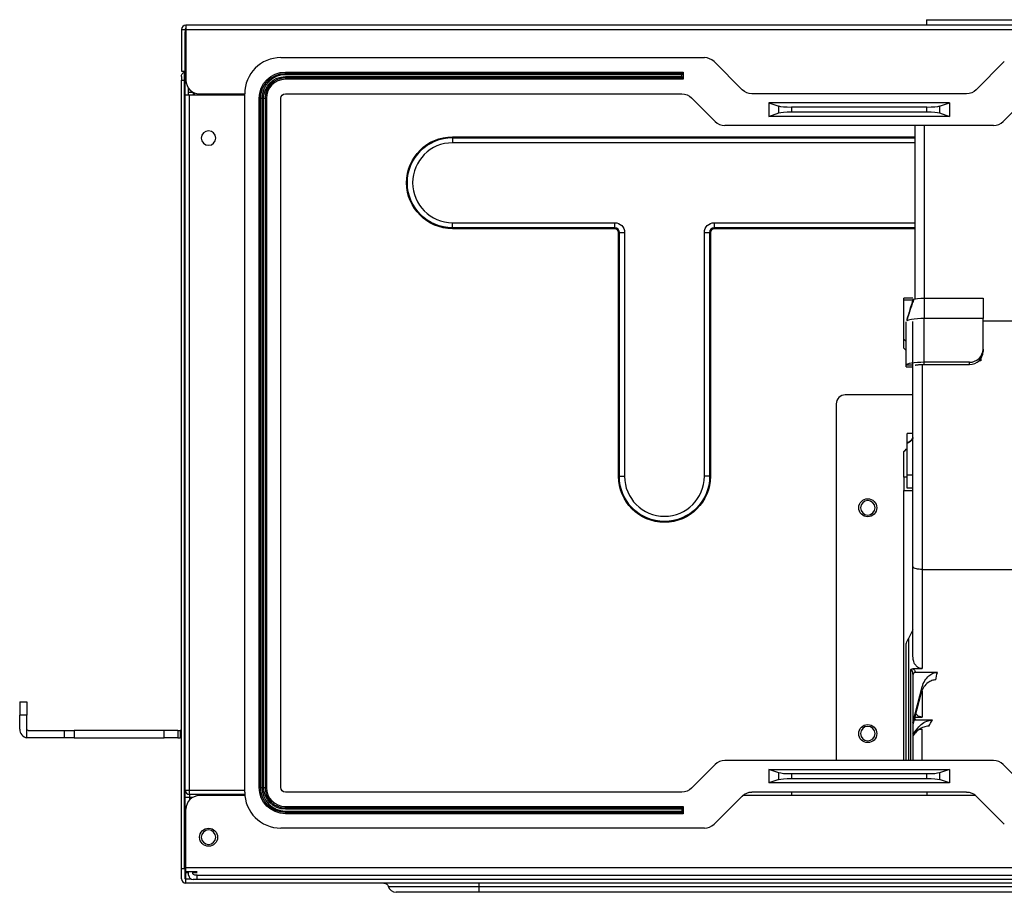
# Model space of a CAD drawing. Units: inches. Extents: x 0 to 6495, y 0 to 4633.
# Drawn here: x 1702 to 1920, y 3381 to 3575 of the extents above; entities that cross this region are included whole.
import ezdxf

# ---------------------------------------------------------------- set-up
doc = ezdxf.new("R2010")
doc.units = ezdxf.units.IN
doc.header["$MEASUREMENT"] = 0
doc.layers.add('LG-AIRCON', color=3, linetype='Continuous')

msp = doc.modelspace()

# ---------------------------------------------------------------- linework, layer by layer
at = {"layer": 'LG-AIRCON', "linetype": 'Continuous', "extrusion": (-4.05736e-16, -1, 0)}
for p, q in [((1902.32, 3574.69), (1902.32, 3573.49)), ((1902.32, 3574.69), (2030.32, 3574.69)), ((1737.41, 3572.49), (1737.41, 3563.29)), ((1737.41, 3572.49), (1738.21, 3572.49)), ((1738.21, 3572.49), (1738.21, 3563.29)), ((2436.41, 3573.49), (1738.41, 3573.49)), ((1738.41, 3573.49), (1738.41, 3572.49)), ((1738.41, 3572.49), (1738.41, 3561.29)), ((1738.41, 3572.49), (2436.41, 3572.49)), ((1738.41, 3571.69), (1738.21, 3571.69)), ((1738.21, 3558.09), (1738.21, 3571.69)), ((1759.41, 3566.29), (1853.17, 3566.29)), ((1861.53, 3559.17), (1855.29, 3565.41)), ((1919.53, 3565.41), (1913.29, 3559.17)), ((1737.41, 3563.29), (1738.21, 3563.29)), ((1738.08, 3561.29), (1738.08, 3563.06)), ((1760.41, 3563.09), (1848.47, 3563.09)), ((1760.41, 3562.79), (1760.41, 3563.09)), ((1848.47, 3563.09), (1848.17, 3562.79)), ((1848.47, 3563.09), (1848.47, 3561.49)), ((1737.41, 3562.12), (1737.41, 3561.29)), ((1737.41, 3386.79), (1737.41, 3561.29)), ((1738.08, 3386.79), (1738.08, 3561.29)), ((1760.41, 3562.79), (1848.17, 3562.79)), ((1760.41, 3562.79), (1760.41, 3562.49)), ((1848.17, 3562.49), (1760.41, 3562.49)), ((1760.41, 3562.09), (1848.17, 3562.09)), ((1760.41, 3562.09), (1760.41, 3561.79)), ((1848.17, 3561.79), (1760.41, 3561.79)), ((1760.41, 3561.79), (1760.41, 3561.49)), ((1848.47, 3561.49), (1760.41, 3561.49)), ((1848.17, 3562.79), (1848.17, 3562.49)), ((1848.17, 3562.09), (1848.17, 3562.49)), ((1848.17, 3562.09), (1848.17, 3561.79)), ((1848.17, 3561.79), (1848.47, 3561.49)), ((1739.01, 3558.09), (1739.01, 3559.49)), ((1738.21, 3404.08), (1738.21, 3558.09)), ((1738.21, 3558.09), (1739.21, 3558.09)), ((1740.01, 3558.59), (1739.01, 3558.59)), ((1739.21, 3558.09), (1751.41, 3558.09)), ((1739.21, 3404.08), (1739.21, 3558.09)), ((1740.01, 3558.59), (1740.01, 3558.08)), ((1740.21, 3558.54), (1740.21, 3558.09)), ((1741.41, 3558.29), (1751.41, 3558.29)), ((1751.41, 3403.69), (1751.41, 3558.29)), ((1754.61, 3404.69), (1754.61, 3557.29)), ((1754.91, 3557.29), (1754.61, 3557.29)), ((1754.91, 3404.69), (1754.91, 3557.29)), ((1754.91, 3557.29), (1755.21, 3557.29)), ((1755.21, 3557.29), (1755.21, 3404.69)), ((1755.61, 3404.69), (1755.61, 3557.29)), ((1755.61, 3557.29), (1755.91, 3557.29)), ((1755.91, 3557.29), (1755.91, 3404.69)), ((1755.91, 3557.29), (1756.21, 3557.29)), ((1756.21, 3557.29), (1756.21, 3404.69)), ((1759.41, 3404.69), (1759.41, 3557.29)), ((1760.41, 3558.29), (1848.17, 3558.29)), ((1850.29, 3557.41), (1855.53, 3552.17)), ((1911.17, 3558.29), (1863.66, 3558.29)), ((1919.29, 3552.17), (1924.53, 3557.41)), ((1867.41, 3556.29), (1869.61, 3555.53)), ((1907.41, 3556.29), (1867.41, 3556.29)), ((1867.41, 3556.29), (1867.41, 3553.29)), ((1869.61, 3554.04), (1869.61, 3555.53)), ((1902.4, 3555.29), (1872.42, 3555.29)), ((1872.42, 3555.29), (1872.42, 3554.29)), ((1902.4, 3554.29), (1902.4, 3555.29)), ((1905.22, 3555.53), (1907.41, 3556.29)), ((1905.22, 3555.53), (1905.22, 3554.04)), ((1907.41, 3556.29), (1907.41, 3553.29)), ((1867.41, 3553.29), (1869.61, 3554.04)), ((1907.41, 3553.29), (1867.41, 3553.29)), ((1872.42, 3554.29), (1902.4, 3554.29)), ((1905.22, 3554.04), (1907.41, 3553.29)), ((1917.17, 3551.29), (1857.66, 3551.29)), ((1899.82, 3512.74), (1899.82, 3551.29)), ((1901.82, 3551.29), (1901.82, 3512.86)), ((1797.41, 3548.77), (1899.82, 3548.77)), ((1797.41, 3548.57), (1899.82, 3548.57)), ((1899.82, 3547.42), (1797.41, 3547.42)), ((1797.41, 3529.75), (1833.32, 3529.75)), ((1833.32, 3528.6), (1797.41, 3528.6)), ((1833.32, 3528.41), (1797.41, 3528.41)), ((1855.32, 3529.75), (1899.82, 3529.75)), ((1899.82, 3528.6), (1855.32, 3528.6)), ((1899.82, 3528.41), (1855.32, 3528.41)), ((1834.14, 3473.59), (1834.14, 3527.59)), ((1834.33, 3473.59), (1834.33, 3527.59)), ((1835.48, 3527.59), (1835.48, 3473.59)), ((1853.15, 3473.59), (1853.15, 3527.59)), ((1854.3, 3527.59), (1854.3, 3473.59)), ((1854.5, 3527.59), (1854.5, 3473.59)), ((1899.32, 3513), (1897.32, 3513)), ((1897.32, 3512.69), (1897.32, 3513)), ((1901.82, 3513.02), (1914.82, 3513.02)), ((1914.82, 3513.02), (1914.82, 3508.53)), ((1897.32, 3503.96), (1897.32, 3512.69)), ((1897.32, 3512.69), (1899.32, 3512.69)), ((1897.82, 3498.2), (1897.82, 3507.83)), ((1899.32, 3453.64), (1899.32, 3507.87)), ((1901.82, 3498.83), (1901.82, 3508.53)), ((1914.82, 3508.53), (1901.82, 3508.53)), ((1914.82, 3501.74), (1914.82, 3508.53)), ((1914.82, 3508.05), (1928.32, 3508.05)), ((1914.82, 3508.02), (1924.32, 3508.02)), ((1897.32, 3503.96), (1897.82, 3503.48)), ((1897.32, 3501.97), (1897.32, 3503.96)), ((1897.82, 3501.48), (1897.32, 3501.97)), ((1914.82, 3501.74), (1914.82, 3501.25)), ((1897.82, 3497.8), (1897.82, 3498.2)), ((1897.82, 3497.8), (1899.32, 3497.8)), ((1897.82, 3497.8), (1899.32, 3497.8)), ((1897.82, 3497.8), (1897.82, 3497.8)), ((1901.32, 3498.34), (1901.32, 3452.96)), ((1911.82, 3498.83), (1901.82, 3498.83)), ((1901.82, 3498.34), (1911.82, 3498.34)), ((1911.82, 3498.34), (1911.82, 3498.83)), ((1914.32, 3499.18), (1913.92, 3499.18)), ((1914.02, 3499.28), (1914.32, 3499.28)), ((1914.32, 3499.64), (1914.32, 3499.28)), ((1914.32, 3499.28), (1914.32, 3499.18)), ((1899.32, 3491.62), (1884.32, 3491.62)), ((1882.32, 3489.62), (1882.32, 3410.69)), ((1899.32, 3483.05), (1898.02, 3483.05)), ((1898.02, 3480.95), (1898.02, 3483.05)), ((1898.02, 3473.95), (1898.02, 3480.95)), ((1897.32, 3479.05), (1898.02, 3479.77)), ((1897.32, 3473.42), (1897.32, 3479.05)), ((1898.02, 3473.95), (1899.32, 3473.95)), ((1898.02, 3470.95), (1898.02, 3473.95)), ((1898.02, 3473.42), (1897.32, 3473.42)), ((1897.32, 3473.42), (1897.32, 3471.92)), ((1897.32, 3471.92), (1897.32, 3470.42)), ((1897.32, 3410.69), (1897.32, 3470.42)), ((1897.32, 3470.42), (1899.32, 3470.42)), ((1899.32, 3470.95), (1898.02, 3470.95)), ((1899.32, 3433.66), (1899.32, 3453.64)), ((1901.32, 3452.96), (1967.41, 3452.96)), ((1901.32, 3452.96), (1901.32, 3431.01)), ((1899.32, 3439.59), (1898.32, 3437.65)), ((1898.32, 3437.65), (1898.32, 3410.69)), ((1897.82, 3410.69), (1897.82, 3436.56)), ((1898.82, 3410.69), (1898.82, 3430.8)), ((1899.36, 3431.01), (1901.32, 3431.01)), ((1904.72, 3430.17), (1899.81, 3430.17)), ((1899.32, 3429.79), (1899.32, 3410.69)), ((1899.32, 3419.03), (1901.37, 3427.01)), ((1901.32, 3426.03), (1901.32, 3420.3)), ((1701.61, 3423.69), (1703.21, 3423.69)), ((1701.61, 3423.69), (1701.61, 3420.69)), ((1703.21, 3423.69), (1703.21, 3420.69)), ((1901.06, 3425.43), (1899.32, 3418.67)), ((1703.21, 3420.69), (1701.61, 3420.69)), ((1701.61, 3417.59), (1701.61, 3420.69)), ((1703.21, 3417.59), (1703.21, 3420.69)), ((1899.74, 3420.3), (1901.32, 3420.3)), ((1903.63, 3419.62), (1899.82, 3419.62)), ((1703.21, 3415.71), (1703.21, 3417.59)), ((1703.51, 3417.29), (1711.53, 3417.29)), ((1711.53, 3415.69), (1711.53, 3417.29)), ((1711.53, 3417.29), (1713.66, 3417.29)), ((1713.66, 3417.29), (1713.66, 3415.69)), ((1733.61, 3417.29), (1713.66, 3417.29)), ((1733.61, 3415.69), (1733.61, 3417.29)), ((1736.61, 3417.29), (1733.61, 3417.29)), ((1736.61, 3417.29), (1736.61, 3415.69)), ((1736.61, 3417.29), (1737.11, 3417.29)), ((1737.41, 3417.29), (1737.11, 3417.29)), ((1737.11, 3417.29), (1737.11, 3415.69)), ((1899.32, 3416.49), (1900.37, 3417.86)), ((1900.83, 3417.62), (1901.32, 3417.62)), ((1901.32, 3410.69), (1901.32, 3417.62)), ((1711.53, 3415.69), (1703.51, 3415.69)), ((1713.66, 3415.69), (1711.53, 3415.69)), ((1713.66, 3415.69), (1733.61, 3415.69)), ((1736.61, 3415.69), (1733.61, 3415.69)), ((1736.61, 3415.69), (1737.11, 3415.69)), ((1737.41, 3415.69), (1737.11, 3415.69)), ((1899.65, 3416.56), (1899.32, 3416.13)), ((1917.17, 3410.69), (1857.66, 3410.69)), ((1855.53, 3409.81), (1850.29, 3404.57)), ((1867.41, 3408.69), (1907.41, 3408.69)), ((1869.61, 3407.93), (1867.41, 3408.69)), ((1867.41, 3408.69), (1867.41, 3405.69)), ((1907.41, 3408.69), (1905.22, 3407.93)), ((1907.41, 3408.69), (1907.41, 3405.69)), ((1924.53, 3404.57), (1919.29, 3409.81)), ((1869.61, 3406.44), (1867.41, 3405.69)), ((1869.61, 3406.44), (1869.61, 3407.93)), ((1872.42, 3407.69), (1872.42, 3406.69)), ((1902.4, 3407.69), (1872.42, 3407.69)), ((1872.42, 3406.69), (1902.4, 3406.69)), ((1902.4, 3406.69), (1902.4, 3407.69)), ((1905.22, 3407.93), (1905.22, 3406.44)), ((1907.41, 3405.69), (1905.22, 3406.44)), ((1738.21, 3404.08), (1739.21, 3404.08)), ((1738.21, 3402.49), (1738.21, 3404.08)), ((1739.21, 3404.08), (1751.41, 3404.08)), ((1739.21, 3403.14), (1739.21, 3404.08)), ((1754.91, 3404.69), (1754.61, 3404.69)), ((1754.91, 3404.69), (1755.21, 3404.69)), ((1755.61, 3404.69), (1755.91, 3404.69)), ((1755.91, 3404.69), (1756.21, 3404.69)), ((1907.41, 3405.69), (1867.41, 3405.69)), ((1738.21, 3386.79), (1738.21, 3402.49)), ((1739.21, 3402.49), (1738.21, 3402.49)), ((1751.43, 3403.14), (1739.21, 3403.14)), ((1739.21, 3403.14), (1739.21, 3402.49)), ((1739.92, 3402.49), (1739.21, 3402.49)), ((1739.21, 3402.49), (1739.21, 3401.93)), ((1751.46, 3402.89), (1741.41, 3402.89)), ((1848.17, 3403.69), (1760.41, 3403.69)), ((1855.29, 3396.57), (1861.53, 3402.81)), ((1913.21, 3402.89), (1861.63, 3402.89)), ((1911.17, 3403.69), (1863.66, 3403.69)), ((1872.41, 3403.69), (1872.41, 3402.89)), ((1902.41, 3403.69), (1902.41, 3402.89)), ((1913.29, 3402.81), (1919.53, 3396.57)), ((1738.41, 3386.99), (1738.41, 3399.89)), ((1760.41, 3400.49), (1848.47, 3400.49)), ((1760.41, 3400.19), (1760.41, 3400.49)), ((1760.41, 3400.19), (1848.17, 3400.19)), ((1760.41, 3399.89), (1760.41, 3400.19)), ((1848.17, 3399.89), (1760.41, 3399.89)), ((1848.17, 3400.19), (1848.47, 3400.49)), ((1848.17, 3400.19), (1848.17, 3399.89)), ((1848.17, 3399.89), (1848.17, 3399.49)), ((1848.47, 3400.49), (1848.47, 3398.89)), ((1760.41, 3399.49), (1848.17, 3399.49)), ((1760.41, 3399.19), (1760.41, 3399.49)), ((1848.17, 3399.19), (1760.41, 3399.19)), ((1760.41, 3399.19), (1760.41, 3398.89)), ((1848.47, 3398.89), (1760.41, 3398.89)), ((1848.17, 3399.49), (1848.17, 3399.19)), ((1848.47, 3398.89), (1848.17, 3399.19)), ((1853.17, 3395.69), (1759.41, 3395.69)), ((1737.41, 3384.49), (1737.41, 3386.79)), ((1737.41, 3386.79), (1738.08, 3386.79)), ((1738.21, 3386.79), (1738.08, 3386.79)), ((1738.21, 3384.47), (1738.21, 3386.79)), ((1738.41, 3386.79), (1738.21, 3386.79)), ((1738.41, 3386.99), (2436.41, 3386.99)), ((1738.41, 3385.99), (1738.41, 3386.99)), ((1738.41, 3385.29), (1738.21, 3385.29)), ((1740.92, 3385.99), (1738.41, 3385.99)), ((1738.41, 3385.99), (1738.41, 3385.79)), ((1739.02, 3385.79), (1738.41, 3385.79)), ((1738.41, 3384.49), (1738.41, 3385.79)), ((1738.41, 3384.49), (1739.42, 3384.49)), ((1738.41, 3383.49), (1738.41, 3384.49)), ((1739.01, 3385.29), (1739.01, 3385.99)), ((1739.91, 3385.79), (1739.91, 3385.99)), ((1740.92, 3385.79), (1739.92, 3385.79)), ((1740.91, 3385.29), (1740.41, 3385.29)), ((1740.91, 3385.29), (2433.91, 3385.29)), ((1740.91, 3384.29), (1740.91, 3385.29)), ((2436.41, 3383.49), (1738.41, 3383.49)), ((1740.91, 3384.29), (1740.01, 3384.29)), ((2433.91, 3384.29), (1740.91, 3384.29)), ((1783.2, 3382.77), (1803.21, 3382.77)), ((1803.21, 3382.77), (2371.61, 3382.77)), ((1803.21, 3381.49), (1784.93, 3381.49)), ((2371.61, 3381.49), (1803.21, 3381.49))]:
    msp.add_line(p, q, dxfattribs=at)
at = {"layer": 'LG-AIRCON', "linetype": 'Continuous', "extrusion": (0, 0, -1)}
for centre in [(-1743.41, 3548.49), (-1889.32, 3466.62), (-1889.32, 3416.62), (-1743.41, 3393.69)]:
    msp.add_circle(centre, 1.6, dxfattribs=at)
at = {"layer": 'LG-AIRCON', "linetype": 'Continuous'}
for centre in [(1889.32, 3466.62), (1889.32, 3416.62), (1743.41, 3393.69)]:
    msp.add_circle(centre, 2, dxfattribs=at)
for centre, radius, start, end in [((1738.41, 3572.49), 1, 90, 180), ((1738.41, 3572.49), 0.2, 90, 180), ((1759.41, 3558.29), 8, 90, 180), ((1853.17, 3563.29), 3, 45, 90), ((1741.41, 3561.29), 3, 180, 270), ((1760.41, 3557.29), 5.2, 90, 180), ((1760.41, 3557.29), 4.5, 90, 180), ((1760.41, 3557.29), 4.2, 90, 180), ((1857.66, 3554.29), 3, 225, 270), ((1917.17, 3554.29), 3, 270, 315), ((1797.41, 3538.59), 8.84, 90, 270), ((1833.32, 3527.59), 1.01, 0, 90), ((1833.32, 3527.59), 0.821, 0, 90), ((1855.32, 3527.59), 1.01, 90, 180), ((1855.32, 3527.59), 0.821, 90, 180), ((1884.32, 3489.62), 2, 90, 180), ((1896.82, 3483.7), 3, 293.5782, 326.4435), ((1844.32, 3473.59), 8.84, 180, 0), ((1703.51, 3417.59), 1.9, 180, 260.9153), ((1857.66, 3407.69), 3, 90, 135), ((1917.17, 3407.69), 3, 45, 90), ((1760.41, 3404.69), 5.2, 180, 270), ((1760.41, 3404.69), 4.5, 180, 270), ((1760.41, 3404.69), 4.2, 180, 270), ((1741.41, 3399.89), 3, 90, 180), ((1759.41, 3403.69), 8, 180, 270), ((1853.17, 3398.69), 3, 270, 315), ((1738.41, 3384.49), 1, 180, 270), ((1738.41, 3384.49), 0.2, 184.8402, 270), ((1740.01, 3385.29), 1, 180, 270)]:
    msp.add_arc(centre, radius, start, end, dxfattribs=at)
at = {"layer": 'LG-AIRCON', "linetype": 'Continuous', "extrusion": (-4.69226e-31, -1.15648e-15, -1)}
for centre, radius, start, end in [((-1739.21, 3571.69), 1, 0, 36.8705), ((-1797.41, 3538.59), 9.99, 270, 90), ((-1844.32, 3473.59), 9.99, 180, 0)]:
    msp.add_arc(centre, radius, start, end, dxfattribs=at)
at = {"layer": 'LG-AIRCON', "linetype": 'Continuous', "extrusion": (0, 0, -1)}
for centre, radius, start, end in [((-1738.41, 3562.12), 1, 0, 70.5288), ((-1738.01, 3563.25), 0.2, 180, 250.5288), ((-1760.41, 3557.29), 5.8, 0, 90), ((-1760.41, 3557.29), 5.5, 0, 90), ((-1760.41, 3557.29), 4.8, 0, 90), ((-1863.66, 3561.29), 3, 270, 315), ((-1911.17, 3561.29), 3, 225, 270), ((-1760.41, 3557.29), 1, 0, 90), ((-1848.17, 3555.29), 3, 90, 135), ((-1797.41, 3538.59), 10.18, 270, 90), ((-1833.32, 3527.59), 2.16, 90, 180), ((-1855.32, 3527.59), 2.16, 0, 90), ((-1844.32, 3473.59), 10.18, 180, 0), ((-1703.51, 3417.59), 0.3, 270, 0), ((-1760.41, 3404.69), 5.8, 270, 0), ((-1760.41, 3404.69), 5.5, 270, 0), ((-1760.41, 3404.69), 4.8, 270, 0), ((-1760.41, 3404.69), 1, 270, 0), ((-1848.17, 3406.69), 3, 225, 270), ((-1863.66, 3400.69), 3, 45, 90), ((-1911.17, 3400.69), 3, 90, 135), ((-1740.41, 3385.79), 0.5, 270, 0)]:
    msp.add_arc(centre, radius, start, end, dxfattribs=at)
for centre, major_axis, ratio, start_param, end_param in [((1872.42, 3555.66), (3, 0), 0.125, 1.570796, 2.792527), ((1902.4, 3555.66), (3, 0), 0.125, 0.349066, 1.570796), ((1872.42, 3553.91), (3, 0), 0.125, 3.490659, 4.712389), ((1902.4, 3553.91), (3, 0), 0.125, 4.712389, 5.934119), ((1897.32, 3478.7), (-1.99, -2.05), 0.086139, 1.659381, 2.016958), ((1898.32, 3437.53), (-0.498, -0.977), 0.050302, 0.098495, 1.669291), ((1924.27, 3487.39), (-25.59, -102.1), 0.058623, 0.9417, 0.96127), ((1921.36, 3488.09), (-25.58, -105.1), 0.05714, 0.918107, 0.936716), ((1968.66, 3487.39), (-77.9, -101.69), 0.118737, 0.736655, 0.754355), ((1966.26, 3489.13), (-77.86, -104.71), 0.117798, 0.721291, 0.738271), ((1703.51, 3417.59), (1.89, -0.15), 1, 1.493622, 1.65218), ((1872.42, 3408.06), (3, 0), 0.125, 1.570796, 2.792527), ((1872.42, 3406.31), (3, 0), 0.125, 3.490659, 4.712389), ((1902.4, 3408.06), (3, 0), 0.125, 0.349066, 1.570796), ((1902.4, 3406.31), (3, 0), 0.125, 4.712389, 5.934119)]:
    msp.add_ellipse(centre, major_axis=major_axis, ratio=ratio, start_param=start_param, end_param=end_param, dxfattribs=at)
at = {"layer": 'LG-AIRCON', "linetype": 'Continuous'}
for centre, major_axis, ratio, start_param, end_param in [((1911.82, 3501.74), (-3, 0), 0.970263, 1.570796, 3.141593), ((1911.82, 3501.25), (3, 0), 0.970263, 4.712389, 6.283185), ((1899.82, 3429.79), (-0.5, 0), 0.561284, 5.435947, 6.283185), ((1899.82, 3419.26), (-0.5, 0), 0.663969, 5.196139, 5.300444), ((1739.21, 3404.08), (1, 0), 0.935646, 3.141593, 4.712389)]:
    msp.add_ellipse(centre, major_axis=major_axis, ratio=ratio, start_param=start_param, end_param=end_param, dxfattribs=at)
for points, degree in [([(1737.41, 3561.29), (1737.41, 3561.29), (1737.69, 3561.29), (1738.08, 3561.29)], 3), ([(1797.41, 3548.77), (1797.41, 3548.68), (1797.41, 3548.6), (1797.41, 3548.57)], 3), ([(1797.41, 3548.57), (1797.41, 3548.43), (1797.41, 3547.94), (1797.41, 3547.42)], 3), ([(1797.41, 3528.6), (1797.41, 3528.75), (1797.41, 3529.24), (1797.41, 3529.75)], 3), ([(1797.41, 3528.41), (1797.41, 3528.49), (1797.41, 3528.57), (1797.41, 3528.6)], 3), ([(1833.32, 3528.6), (1833.32, 3528.75), (1833.32, 3529.24), (1833.32, 3529.75)], 3), ([(1833.32, 3528.41), (1833.32, 3528.49), (1833.32, 3528.57), (1833.32, 3528.6)], 3), ([(1855.32, 3529.75), (1855.32, 3529.24), (1855.32, 3528.75), (1855.32, 3528.6)], 3), ([(1855.32, 3528.6), (1855.32, 3528.57), (1855.32, 3528.49), (1855.32, 3528.41)], 3), ([(1834.14, 3527.59), (1834.22, 3527.59), (1834.3, 3527.59), (1834.33, 3527.59)], 3), ([(1834.33, 3527.59), (1834.47, 3527.59), (1834.97, 3527.59), (1835.48, 3527.59)], 3), ([(1853.15, 3527.59), (1853.67, 3527.59), (1854.16, 3527.59), (1854.3, 3527.59)], 3), ([(1854.5, 3527.59), (1854.41, 3527.59), (1854.33, 3527.59), (1854.3, 3527.59)], 3), ([(1899.51, 3512.82), (1899.77, 3512.92), (1900.74, 3513.01), (1901.82, 3513.02)], 3), ([(1901.82, 3513.02), (1901.82, 3508.53)], 1), ([(1899.32, 3512.75), (1898.85, 3511.26), (1898.4, 3509.78), (1897.97, 3508.29)], 3), ([(1899.51, 3512.82), (1898.1, 3508.68)], 1), ([(1899.32, 3512.75), (1899.38, 3512.77), (1899.44, 3512.8), (1899.51, 3512.82)], 3), ([(1898.59, 3510.12), (1897.91, 3508.01)], 1), ([(1899.32, 3498.2), (1897.82, 3498.2)], 1), ([(1901.82, 3498.34), (1901.82, 3498.83)], 1), ([(1834.14, 3473.59), (1834.22, 3473.59), (1834.3, 3473.59), (1834.33, 3473.59)], 3), ([(1834.33, 3473.59), (1834.47, 3473.59), (1834.97, 3473.59), (1835.48, 3473.59)], 3), ([(1854.3, 3473.59), (1854.16, 3473.59), (1853.67, 3473.59), (1853.15, 3473.59)], 3), ([(1854.5, 3473.59), (1854.41, 3473.59), (1854.33, 3473.59), (1854.3, 3473.59)], 3), ([(1899.58, 3419.55), (1899.57, 3419.54), (1899.55, 3419.53), (1899.53, 3419.52)], 3), ([(1782.24, 3383.49), (1782.67, 3383.49), (1783.08, 3383.18), (1783.2, 3382.77)], 3), ([(1783.2, 3382.77), (1783.42, 3382.04), (1784.16, 3381.49), (1784.93, 3381.49)], 3), ([(1803.21, 3383.49), (1803.21, 3383.49), (1803.21, 3383.18), (1803.21, 3382.77)], 3), ([(1803.21, 3382.77), (1803.21, 3382.04), (1803.21, 3381.49), (1803.21, 3381.49)], 3)]:
    msp.add_open_spline(points, degree=degree, dxfattribs=at)
for points, knots in [([(1901.82, 3508.53), (1900.78, 3508.52), (1899.74, 3508.45), (1898.47, 3508.24), (1898.1, 3508.13), (1897.93, 3508.01)], [0, 0, 0, 0, 0.585534, 0.585534, 1, 1, 1, 1]), ([(1901.82, 3498.83), (1900.77, 3498.83), (1899.74, 3498.76), (1898.25, 3498.53), (1897.82, 3498.37), (1897.82, 3498.2)], [0, 0, 0, 0, 0.5, 0.5, 1, 1, 1, 1]), ([(1899.82, 3498.2), (1899.82, 3498.21), (1899.83, 3498.21), (1899.86, 3498.23), (1899.89, 3498.24), (1899.96, 3498.25), (1900.01, 3498.26), (1900.11, 3498.27), (1900.17, 3498.28), (1900.31, 3498.29), (1900.39, 3498.3), (1900.55, 3498.31), (1900.64, 3498.32), (1900.82, 3498.32), (1900.92, 3498.33), (1901.13, 3498.33), (1901.23, 3498.34), (1901.49, 3498.34), (1901.66, 3498.34), (1901.82, 3498.34)], [0, 0, 0, 0, 0.105809, 0.105809, 0.211613, 0.211613, 0.317417, 0.317417, 0.423221, 0.423221, 0.528987, 0.528987, 0.634752, 0.634752, 0.740517, 0.740517, 0.846282, 0.846282, 1, 1, 1, 1]), ([(1899.35, 3482.09), (1899.29, 3482), (1899.23, 3481.91), (1898.95, 3481.57), (1898.69, 3481.34), (1898.41, 3481.16), (1898.28, 3481.08), (1898.15, 3481.01), (1898.02, 3480.95)], [0, 0, 0, 0, 0.183835, 0.183835, 0.753931, 0.753931, 0.753931, 1, 1, 1, 1]), ([(1901.32, 3452.96), (1901.09, 3452.96), (1900.87, 3452.98), (1900.44, 3453.03), (1900.24, 3453.06), (1899.89, 3453.16), (1899.74, 3453.22), (1899.5, 3453.35), (1899.41, 3453.42), (1899.34, 3453.53), (1899.33, 3453.56), (1899.32, 3453.61), (1899.32, 3453.63), (1899.32, 3453.64)], [0, 0, 0, 0, 0.214896, 0.214896, 0.429792, 0.429792, 0.644688, 0.644688, 0.859585, 0.859585, 0.959437, 0.959437, 1, 1, 1, 1]), ([(1901.32, 3431.01), (1901.13, 3431.01), (1900.95, 3431.04), (1900.61, 3431.17), (1900.45, 3431.26), (1900.11, 3431.52), (1899.95, 3431.7), (1899.63, 3432.17), (1899.51, 3432.48), (1899.35, 3433.08), (1899.32, 3433.37), (1899.32, 3433.66)], [0, 0, 0, 0, 0.146125, 0.146125, 0.29126, 0.29126, 0.490175, 0.490175, 0.75796, 0.75796, 1, 1, 1, 1]), ([(1898.82, 3430.8), (1898.82, 3430.8), (1898.82, 3430.8), (1898.84, 3430.82), (1898.86, 3430.84), (1898.96, 3430.91), (1899.04, 3430.95), (1899.2, 3431), (1899.28, 3431.01), (1899.36, 3431.01)], [0, 0, 0, 0, 0.007421, 0.007421, 0.152734, 0.152734, 0.609356, 0.609356, 1, 1, 1, 1]), ([(1899.32, 3429.79), (1899.32, 3429.85), (1899.31, 3429.91), (1899.3, 3430.1), (1899.27, 3430.23), (1899.2, 3430.44), (1899.16, 3430.53), (1899.08, 3430.65), (1899.04, 3430.69), (1898.98, 3430.74), (1898.95, 3430.76), (1898.91, 3430.78), (1898.9, 3430.78), (1898.86, 3430.79), (1898.84, 3430.8), (1898.82, 3430.8)], [0, 0, 0, 0, 0.150842, 0.150842, 0.475955, 0.475955, 0.704624, 0.704624, 0.836672, 0.836672, 0.916341, 0.916341, 0.944356, 0.944356, 1, 1, 1, 1]), ([(1899.36, 3431.01), (1899.38, 3431), (1899.39, 3430.99), (1899.5, 3430.9), (1899.58, 3430.8), (1899.72, 3430.57), (1899.77, 3430.42), (1899.81, 3430.24), (1899.81, 3430.2), (1899.81, 3430.17)], [0, 0, 0, 0, 0.047552, 0.047552, 0.409425, 0.409425, 0.884183, 0.884183, 1, 1, 1, 1]), ([(1899.81, 3430.17), (1899.77, 3430.17), (1899.72, 3430.16), (1899.64, 3430.13), (1899.6, 3430.11), (1899.53, 3430.06), (1899.51, 3430.03), (1899.48, 3430)], [0, 0, 0, 0, 0.356564, 0.356564, 0.710916, 0.710916, 1, 1, 1, 1]), ([(1901.37, 3427.01), (1901.49, 3427.48), (1901.69, 3427.95), (1902.19, 3428.76), (1902.5, 3429.13), (1903.12, 3429.66), (1903.43, 3429.84), (1904.06, 3430.1), (1904.39, 3430.17), (1904.72, 3430.17)], [0, 0, 0, 0, 0.303889, 0.303889, 0.590269, 0.590269, 0.801799, 0.801799, 1, 1, 1, 1]), ([(1899.48, 3430), (1899.46, 3429.98), (1899.44, 3429.95), (1899.38, 3429.86), (1899.35, 3429.78), (1899.32, 3429.64), (1899.32, 3429.58), (1899.32, 3429.52)], [0, 0, 0, 0, 0.183323, 0.183323, 0.652682, 0.652682, 1, 1, 1, 1]), ([(1904.38, 3428.52), (1904.07, 3428.52), (1903.76, 3428.46), (1903.19, 3428.25), (1902.92, 3428.1), (1902.31, 3427.65), (1902, 3427.32), (1901.49, 3426.58), (1901.29, 3426.17), (1901.12, 3425.64), (1901.08, 3425.53), (1901.06, 3425.43)], [0, 0, 0, 0, 0.187862, 0.187862, 0.373677, 0.373677, 0.650077, 0.650077, 0.931386, 0.931386, 1, 1, 1, 1]), ([(1899.82, 3419.62), (1899.77, 3419.62), (1899.72, 3419.61), (1899.64, 3419.58), (1899.61, 3419.57), (1899.58, 3419.55)], [0, 0, 0, 0, 0.595964, 0.595964, 1, 1, 1, 1]), ([(1899.68, 3420.05), (1899.7, 3420.01), (1899.72, 3419.98), (1899.78, 3419.85), (1899.81, 3419.74), (1899.81, 3419.63), (1899.82, 3419.63), (1899.82, 3419.62)], [0, 0, 0, 0, 0.232547, 0.232547, 0.958845, 0.958845, 1, 1, 1, 1]), ([(1901.32, 3420.3), (1901.12, 3420.3), (1900.92, 3420.34), (1900.56, 3420.47), (1900.39, 3420.56), (1900.11, 3420.77), (1900, 3420.88), (1899.9, 3420.99)], [0, 0, 0, 0, 0.359168, 0.359168, 0.716739, 0.716739, 1, 1, 1, 1]), ([(1900.37, 3417.86), (1900.68, 3418.25), (1901.05, 3418.6), (1901.83, 3419.15), (1902.25, 3419.35), (1902.99, 3419.57), (1903.31, 3419.62), (1903.63, 3419.62)], [0, 0, 0, 0, 0.395177, 0.395177, 0.752102, 0.752102, 1, 1, 1, 1]), ([(1902.85, 3418.28), (1902.46, 3418.28), (1902.06, 3418.2), (1901.33, 3417.94), (1900.98, 3417.76), (1900.28, 3417.26), (1899.94, 3416.93), (1899.65, 3416.56)], [0, 0, 0, 0, 0.311532, 0.311532, 0.619797, 0.619797, 1, 1, 1, 1])]:
    msp.add_open_spline(points, degree=3, knots=knots, dxfattribs=at)

doc.saveas('drawing.dxf')
